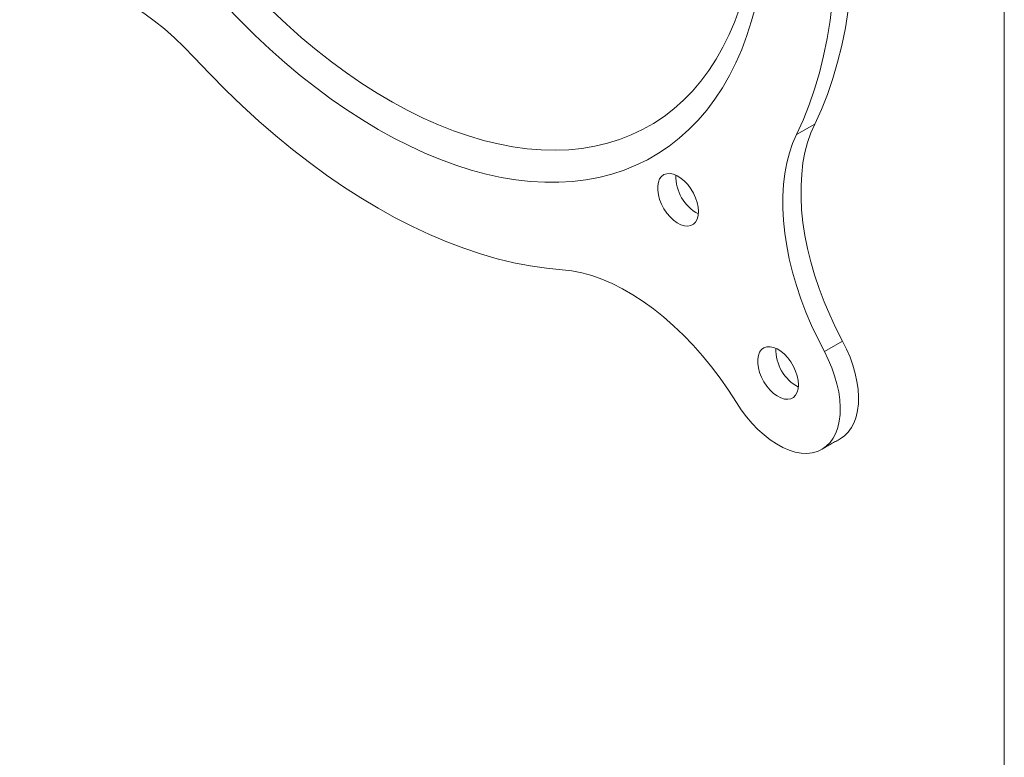
# Model space of a CAD drawing. Units: inches. Extents: x 3 to 99.2, y 1.4 to 64.7.
# Drawn here: x 82.3 to 85.7, y 50 to 52.6 of the extents above; entities that cross this region are included whole.
import ezdxf

# ---------------------------------------------------------------- set-up
doc = ezdxf.new("R2010")
doc.units = ezdxf.units.IN
doc.header["$MEASUREMENT"] = 0

msp = doc.modelspace()

# ---------------------------------------------------------------- linework, layer by layer
at = {"color": 7, "linetype": 'Continuous', "lineweight": 15}
for p, q in [((85.0213, 52.1899), (84.9579, 52.1533)), ((85.1183, 51.4341), (85.0549, 51.3975))]:
    msp.add_line(p, q, dxfattribs=at)
at = {"color": 7, "linetype": 'Continuous', "lineweight": 15, "flags": 128}
for points in [[(85.0213, 52.1899), (85.0445, 52.2405), (85.0655, 52.2932), (85.0844, 52.348), (85.1011, 52.4049), (85.1157, 52.4636), (85.128, 52.5243), (85.1381, 52.5867), (85.146, 52.6508), (85.1517, 52.7165), (85.1551, 52.7837), (85.1562, 52.8523), (85.1551, 52.9222), (85.1517, 52.9933), (85.146, 53.0655), (85.1381, 53.1387), (85.128, 53.2128), (85.1157, 53.2877), (85.1011, 53.3633), (85.0844, 53.4395), (85.0655, 53.5161), (85.0445, 53.5931), (85.0213, 53.6704)], [(84.9579, 52.1533), (84.981, 52.2038), (85.0021, 52.2566), (85.021, 52.3114), (85.0377, 52.3682), (85.0522, 52.427), (85.0646, 52.4877), (85.0747, 52.5501), (85.0826, 52.6142), (85.0883, 52.6799), (85.0916, 52.7471), (85.0928, 52.8157), (85.0916, 52.8856), (85.0883, 52.9567), (85.0826, 53.0289), (85.0747, 53.1021), (85.0646, 53.1762), (85.0522, 53.2511), (85.0377, 53.3267), (85.021, 53.4029), (85.0021, 53.4795), (84.981, 53.5565), (84.9579, 53.6338)], [(82.2547, 52.6606), (82.2823, 52.6715), (82.3112, 52.6795), (82.3415, 52.6845), (82.373, 52.6867), (82.4055, 52.6858), (82.4389, 52.682), (82.4732, 52.6753), (82.508, 52.6656), (82.5434, 52.653), (82.5792, 52.6377), (82.6151, 52.6195), (82.6512, 52.5987), (82.6871, 52.5753), (82.7229, 52.5493), (82.7582, 52.521), (82.7931, 52.4903), (82.8273, 52.4575), (82.8608, 52.4227)], [(84.8159, 52.6015), (84.8018, 52.5488), (84.7856, 52.4981), (84.7673, 52.4493), (84.7469, 52.4027), (84.7246, 52.3582), (84.7002, 52.316), (84.6739, 52.276), (84.6457, 52.2384), (84.6157, 52.2033), (84.5838, 52.1706), (84.5502, 52.1404), (84.5149, 52.1129), (84.4779, 52.0879), (84.4394, 52.0657), (84.3993, 52.0461), (84.3578, 52.0293), (84.3149, 52.0153), (84.2706, 52.004), (84.2252, 51.9956), (84.1785, 51.9899), (84.1308, 51.9871), (84.082, 51.9871), (84.0323, 51.99), (83.9817, 51.9957), (83.9304, 52.0042), (83.8783, 52.0155), (83.8257, 52.0296), (83.7725, 52.0465), (83.7189, 52.0661), (83.6649, 52.0884), (83.6107, 52.1134), (83.5563, 52.141), (83.5018, 52.1712), (83.4473, 52.2039), (83.3929, 52.2391), (83.3386, 52.2768), (83.2847, 52.3168), (83.2311, 52.3591), (83.1779, 52.4036), (83.1252, 52.4503), (83.0732, 52.4991), (83.0218, 52.5498), (82.9713, 52.6025)], [(84.7604, 52.5955), (84.7429, 52.5473), (84.7234, 52.5012), (84.7018, 52.4572), (84.6782, 52.4155), (84.6526, 52.3762), (84.6251, 52.3392), (84.5958, 52.3046), (84.5645, 52.2726), (84.5316, 52.2432), (84.4969, 52.2163), (84.4605, 52.1922), (84.4226, 52.1707), (84.3831, 52.152), (84.3421, 52.136), (84.2998, 52.1229), (84.2561, 52.1126), (84.2112, 52.1051), (84.1652, 52.1005), (84.118, 52.0988), (84.0699, 52.0999), (84.0208, 52.1039), (83.9709, 52.1107), (83.9203, 52.1204), (83.869, 52.1329), (83.8171, 52.1483), (83.7647, 52.1664), (83.712, 52.1873), (83.6589, 52.2108), (83.6057, 52.2371), (83.5523, 52.266), (83.4989, 52.2974), (83.4456, 52.3314), (83.3924, 52.3679), (83.3395, 52.4067), (83.287, 52.4479), (83.2348, 52.4914), (83.1832, 52.537), (83.1322, 52.5848)], [(82.8608, 52.4227), (82.9161, 52.364), (82.9723, 52.3073), (83.0292, 52.2527), (83.0868, 52.2001), (83.145, 52.1497), (83.2037, 52.1016), (83.2628, 52.0557), (83.3222, 52.0123), (83.3819, 51.9713), (83.4418, 51.9328), (83.5018, 51.8969), (83.5617, 51.8636), (83.6216, 51.833), (83.6813, 51.805), (83.7408, 51.7798), (83.7999, 51.7574), (83.8586, 51.7377), (83.9168, 51.7209), (83.9744, 51.707), (84.0313, 51.696), (84.0875, 51.6878), (84.1428, 51.6826)], [(85.1183, 51.4341), (85.0951, 51.4793), (85.0737, 51.5251), (85.0542, 51.5714), (85.0366, 51.6178), (85.0211, 51.6644), (85.0077, 51.7107), (84.9964, 51.7567), (84.9873, 51.8023), (84.9805, 51.847), (84.9759, 51.891), (84.9737, 51.9338), (84.9737, 51.9754), (84.976, 52.0156), (84.9806, 52.0542), (84.9875, 52.0911), (84.9966, 52.1261), (85.0079, 52.1591), (85.0213, 52.1899)], [(85.0549, 51.3975), (85.0317, 51.4427), (85.0103, 51.4885), (84.9907, 51.5347), (84.9732, 51.5812), (84.9577, 51.6277), (84.9442, 51.6741), (84.933, 51.7201), (84.9239, 51.7656), (84.9171, 51.8104), (84.9125, 51.8543), (84.9102, 51.8972), (84.9103, 51.9388), (84.9126, 51.979), (84.9172, 52.0176), (84.924, 52.0545), (84.9332, 52.0895), (84.9445, 52.1225), (84.9579, 52.1533)], [(84.6168, 51.8849), (84.6157, 51.9002), (84.6123, 51.9164), (84.6067, 51.9328), (84.5993, 51.949), (84.59, 51.9645), (84.5794, 51.9788), (84.5677, 51.9913), (84.5553, 52.0018), (84.5425, 52.0098), (84.5299, 52.0151), (84.5178, 52.0175), (84.5066, 52.017), (84.4966, 52.0136), (84.4882, 52.0074), (84.4817, 51.9985), (84.4772, 51.9873), (84.475, 51.9742), (84.475, 51.9595), (84.4772, 51.9437), (84.4817, 51.9273), (84.4882, 51.9109), (84.4966, 51.895), (84.5066, 51.8801), (84.5178, 51.8666), (84.5299, 51.8551), (84.5425, 51.8458), (84.5553, 51.8391), (84.5677, 51.8352), (84.5794, 51.8342), (84.59, 51.8362), (84.5993, 51.8411), (84.6067, 51.8486), (84.6123, 51.8587), (84.6157, 51.8709), (84.6168, 51.8849)], [(84.1428, 51.6826), (84.1762, 51.6788), (84.2104, 51.6721), (84.2453, 51.6625), (84.2807, 51.65), (84.3164, 51.6347), (84.3524, 51.6166), (84.3884, 51.5958), (84.4244, 51.5725), (84.4601, 51.5466), (84.4955, 51.5183), (84.5304, 51.4876), (84.5646, 51.4549), (84.5981, 51.4201), (84.6306, 51.3834), (84.662, 51.3449), (84.6923, 51.3049), (84.7213, 51.2634), (84.7489, 51.2207)], [(85.1104, 51.0944), (85.1104, 51.0944), (85.1251, 51.1047), (85.1381, 51.1176), (85.1492, 51.133), (85.1584, 51.1507), (85.1655, 51.1705), (85.1704, 51.1923), (85.1732, 51.2158), (85.1738, 51.2407), (85.1722, 51.2669), (85.1684, 51.2941), (85.1624, 51.3219), (85.1543, 51.3501), (85.1442, 51.3783), (85.1322, 51.4064), (85.1183, 51.4341)], [(84.7489, 51.2207), (84.7659, 51.1949), (84.7842, 51.1705), (84.8037, 51.1476), (84.824, 51.1265), (84.8451, 51.1074), (84.8667, 51.0905), (84.8885, 51.076), (84.9104, 51.064), (84.9322, 51.0547), (84.9535, 51.0481), (84.9743, 51.0444), (84.9942, 51.0435), (85.013, 51.0454), (85.0307, 51.0502), (85.047, 51.0578), (85.0617, 51.0681), (85.0746, 51.081), (85.0858, 51.0964), (85.0949, 51.1141), (85.102, 51.1339), (85.107, 51.1557), (85.1098, 51.1792), (85.1104, 51.2041), (85.1088, 51.2303), (85.1049, 51.2574), (85.0989, 51.2852), (85.0908, 51.3134), (85.0807, 51.3417), (85.0687, 51.3698), (85.0549, 51.3975)], [(84.9648, 51.2822), (84.9636, 51.2975), (84.9603, 51.3136), (84.9547, 51.3301), (84.9472, 51.3463), (84.938, 51.3618), (84.9274, 51.376), (84.9157, 51.3886), (84.9033, 51.399), (84.8905, 51.407), (84.8779, 51.4124), (84.8658, 51.4148), (84.8546, 51.4143), (84.8446, 51.4109), (84.8362, 51.4046), (84.8297, 51.3958), (84.8252, 51.3846), (84.8229, 51.3714), (84.8229, 51.3567), (84.8252, 51.3409), (84.8297, 51.3246), (84.8362, 51.3082), (84.8446, 51.2923), (84.8546, 51.2773), (84.8658, 51.2639), (84.8779, 51.2523), (84.8905, 51.2431), (84.9033, 51.2364), (84.9157, 51.2325), (84.9274, 51.2315), (84.938, 51.2335), (84.9472, 51.2383), (84.9547, 51.2459), (84.9603, 51.256), (84.9636, 51.2682), (84.9648, 51.2822)]]:
    msp.add_lwpolyline(points, dxfattribs=at)
at = {"color": 7, "linetype": 'Continuous', "lineweight": 15}
for centre, start, end in [((84.6864, 52.0071), 178.2022, 241.7926), ((85.0344, 51.4044), 178.2021, 241.7927)]:
    msp.add_arc(centre, 0.148, start, end, dxfattribs=at)
for points in [[(85.6812, 53.6046), (85.6812, 44.9257)], [(85.047, 51.0578), (85.1104, 51.0944)]]:
    msp.add_open_spline(points, degree=1, dxfattribs=at)

doc.saveas('drawing.dxf')
